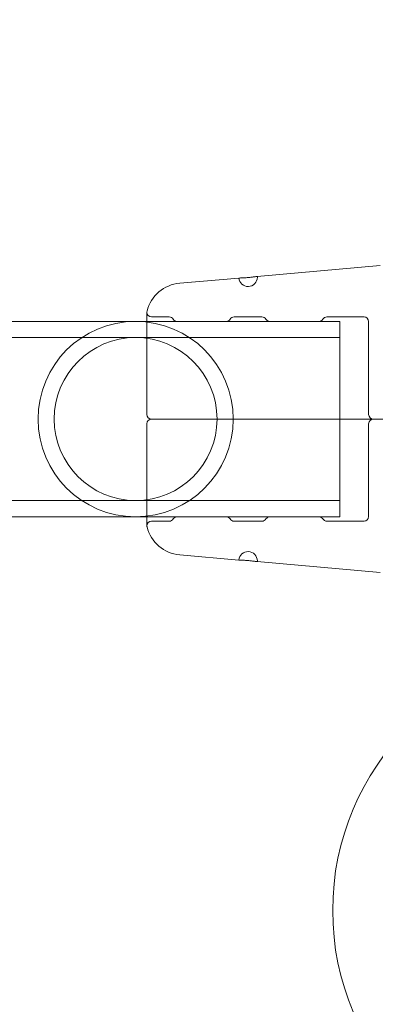
# Model space of a CAD drawing. Extents: x -113 to 619, y -500 to 47.
# Drawn here: x 310 to 313, y -232 to -226 of the extents above; entities that cross this region are included whole.
import ezdxf

# ---------------------------------------------------------------- set-up
doc = ezdxf.new("R2010")
doc.units = 0
doc.header["$MEASUREMENT"] = 0
doc.header["$PDMODE"] = 64
doc.header["$PDSIZE"] = 0.5
doc.styles.get("Standard").update_dxf_attribs({"font": 'Helvetica LT 57 Condensed_0.ttf'})
doc.dimstyles.new('FEET-METERS', dxfattribs={"dimtxt": 12, "dimasz": 7, "dimexe": 3, "dimexo": 3, "dimgap": 3, "dimtad": 0, "dimdec": 1, "dimzin": 3, "dimdsep": 46, "dimlunit": 4, "dimtxsty": 'Standard', "dimcen": 0.09, "dimadec": 0, "dimazin": 0, "dimtfac": 2, "dimtdec": 1, "dimtofl": 0, "dimtmove": 0, "dimatfit": 3, "dimfxl": 1, "dimfrac": 2, "dimtolj": 1, "dimtzin": 3, "dimarcsym": 0})

# ---------------------------------------------------------------- blocks, each defined once
blk = doc.blocks.new('*D128')
at = {"color": 0, "lineweight": -2, "transparency": 16777216}
for p, q in [((272.6535, -0.2037), (101.3713, -0.2037)), ((104.3713, -7.2037), (104.3713, -149.9785)), ((104.3713, -420.9804), (104.3713, -251.9953)), ((404.4909, -427.9804), (101.3713, -427.9804))]:
    blk.add_line(p, q, dxfattribs=at)
at = {"color": 0, "lineweight": 0, "transparency": 16777216}
for points in [[(103.2046, -7.2037), (105.5379, -7.2037), (104.3713, -0.2037)], [(103.2046, -420.9804), (105.5379, -420.9804), (104.3713, -427.9804)]]:
    blk.add_solid(points, dxfattribs=at)
at = {"layer": 'Defpoints', "color": 0, "lineweight": 0, "transparency": 16777216}
for p in [(275.6535, -0.2037), (104.3713, -427.9804), (407.4909, -427.9804)]:
    blk.add_point(p, dxfattribs=at)
at = {"color": 0, "lineweight": 0, "transparency": 16777216, "insert": (104.3713, -200.9869), "char_height": 12, "attachment_point": 5, "rotation": 90}
blk.add_mtext('\\A1;35\'-8" [10.9M]', dxfattribs=at)
blk = doc.blocks.new('new block')
at = {"color": 0, "linetype": 'Continuous', "lineweight": 0}
for p, q in [((311.8196, -227.4842), (312.648, -227.4117)), ((311.2971, -227.5299), (311.6951, -227.4951)), ((311.0756, -227.7253), (311.0756, -228.4128)), ((308.4283, -227.7866), (311.0756, -227.7866)), ((311.0756, -227.7866), (312.3749, -227.7866)), ((311.2262, -227.7566), (311.1068, -227.7566)), ((311.6102, -227.7866), (311.2795, -227.7866)), ((311.8512, -227.7566), (311.6636, -227.7566)), ((312.2352, -227.7866), (311.9045, -227.7866)), ((312.5386, -227.7566), (312.2886, -227.7566)), ((312.3749, -227.7866), (312.3749, -229.1016)), ((312.5699, -228.4128), (312.5699, -227.7878)), ((308.4283, -227.8956), (312.3749, -227.8956)), ((311.0756, -228.4753), (311.0756, -229.1628)), ((311.1535, -228.4441), (313.3929, -228.4441)), ((311.1535, -228.4441), (313.3929, -228.4441)), ((312.5699, -228.4753), (312.5699, -229.1003)), ((308.4283, -228.9926), (312.3749, -228.9926)), ((308.4283, -229.1016), (311.0756, -229.1016)), ((311.0756, -229.1016), (312.3749, -229.1016)), ((311.2262, -229.1316), (311.1068, -229.1316)), ((311.2795, -229.1016), (311.6102, -229.1016)), ((311.8512, -229.1316), (311.6636, -229.1316)), ((311.9045, -229.1016), (312.2352, -229.1016)), ((312.5386, -229.1316), (312.2886, -229.1316)), ((311.2971, -229.3582), (311.6951, -229.393)), ((311.8196, -229.4039), (312.648, -229.4764))]:
    blk.add_line(p, q, dxfattribs=at)
blk.add_circle((314.0774, -231.7517), 1.75, dxfattribs=at)
blk.add_circle((314.0774, -231.7517), 1.75, dxfattribs=at)
for centre, radius, start, end in [((311.7574, -227.4897), 0.0625, 0, 5), ((311.3189, -227.779), 0.25, 95, 165.8029), ((311.7574, -227.4897), 0.0625, 185, 360), ((311.1068, -227.7253), 0.0312, 165.8029, 180), ((311.1068, -227.7253), 0.0312, 180, 270), ((310.9999, -228.4441), 0.6575, 360, 180), ((311.2262, -227.7878), 0.0312, 31.33225, 90), ((311.2795, -227.7553), 0.0313, 211.33225, 270), ((311.6102, -227.7553), 0.0313, -90, -31.33225), ((311.6636, -227.7878), 0.0313, 90, 148.66775), ((311.8512, -227.7878), 0.0312, 31.33225, 90), ((311.9045, -227.7553), 0.0313, 211.33225, 270), ((312.2352, -227.7553), 0.0313, -90, -31.33225), ((312.2886, -227.7878), 0.0313, 90, 148.66775), ((312.5386, -227.7878), 0.0312, 0, 90), ((310.9999, -228.4441), 0.5485, 0, 180), ((311.1068, -228.4128), 0.0312, 180, 270), ((312.6011, -228.4128), 0.0312, 180, 270), ((310.9999, -228.4441), 0.6575, 180, 360), ((310.9999, -228.4441), 0.5485, 180, 0), ((311.1068, -228.4753), 0.0312, 90, 180), ((312.6011, -228.4753), 0.0312, 90, 180), ((311.1068, -229.1628), 0.0312, 90, 180), ((311.2262, -229.1003), 0.0313, 270, 328.66775), ((311.2795, -229.1328), 0.0312, 90, 148.66775), ((311.6102, -229.1328), 0.0312, 31.33225, 90), ((311.6636, -229.1003), 0.0312, 211.33225, 270), ((311.8512, -229.1003), 0.0313, 270, 328.66775), ((311.9045, -229.1328), 0.0312, 90, 148.66775), ((312.2352, -229.1328), 0.0312, 31.33225, 90), ((312.2886, -229.1003), 0.0312, 211.33225, 270), ((312.5386, -229.1003), 0.0312, 270, 0), ((311.1068, -229.1628), 0.0312, 180, 194.1971), ((311.3189, -229.1092), 0.25, 194.1971, 265), ((311.7574, -229.3985), 0.0625, 0, 175), ((311.7574, -229.3985), 0.0625, 355, 0)]:
    blk.add_arc(centre, radius, start, end, dxfattribs=at)
for points, knots in [([(311.8196, -227.4842), (311.8196, -227.4842), (311.8192, -227.4843), (311.8177, -227.4845), (311.8165, -227.4847), (311.8134, -227.4852), (311.8114, -227.4854), (311.8069, -227.4861), (311.8044, -227.4864), (311.7986, -227.4872), (311.7955, -227.4876), (311.7887, -227.4884), (311.7851, -227.4889), (311.7776, -227.4897), (311.7737, -227.4901), (311.7657, -227.4909), (311.7616, -227.4913), (311.7494, -227.4924), (311.7412, -227.493), (311.7262, -227.4939), (311.7192, -227.4943), (311.7106, -227.4946), (311.7079, -227.4947), (311.7034, -227.4949), (311.7015, -227.4949), (311.6983, -227.495), (311.6971, -227.4951), (311.6955, -227.4951), (311.6951, -227.4951), (311.6951, -227.4951)], [0.002482353, 0.002482353, 0.002482353, 0.002482353, 0.002792585, 0.002792585, 0.003102816, 0.003102816, 0.003413048, 0.003413048, 0.003723279, 0.003723279, 0.004033511, 0.004033511, 0.004343743, 0.004343743, 0.004653974, 0.004653974, 0.004964206, 0.004964206, 0.005584669, 0.005584669, 0.006205132, 0.006205132, 0.006515364, 0.006515364, 0.006825595, 0.006825595, 0.007135827, 0.007135827, 0.007446058, 0.007446058, 0.007446058, 0.007446058]), ([(311.1068, -228.4441), (311.111, -228.4441), (311.1172, -228.4441), (311.1328, -228.4441), (311.1423, -228.4441), (311.1535, -228.4441)], [0, 0, 0, 0, 0.001302402, 0.001302402, 0.002604804, 0.002604804, 0.002604804, 0.002604804]), ([(311.1068, -228.4441), (311.111, -228.4441), (311.1172, -228.4441), (311.1328, -228.4441), (311.1423, -228.4441), (311.1535, -228.4441)], [0, 0, 0, 0, 0.001302402, 0.001302402, 0.002604804, 0.002604804, 0.002604804, 0.002604804]), ([(311.8196, -229.4039), (311.8196, -229.4039), (311.8192, -229.4039), (311.8177, -229.4036), (311.8165, -229.4035), (311.8134, -229.403), (311.8114, -229.4027), (311.8069, -229.4021), (311.8044, -229.4017), (311.7986, -229.4009), (311.7955, -229.4005), (311.7887, -229.3997), (311.7851, -229.3993), (311.7776, -229.3984), (311.7737, -229.398), (311.7657, -229.3972), (311.7616, -229.3968), (311.7494, -229.3957), (311.7412, -229.3951), (311.7262, -229.3942), (311.7192, -229.3939), (311.7106, -229.3935), (311.7079, -229.3934), (311.7034, -229.3933), (311.7015, -229.3932), (311.6983, -229.3931), (311.6971, -229.3931), (311.6955, -229.3931), (311.6951, -229.393), (311.6951, -229.393)], [0.002482353, 0.002482353, 0.002482353, 0.002482353, 0.002792585, 0.002792585, 0.003102816, 0.003102816, 0.003413048, 0.003413048, 0.003723279, 0.003723279, 0.004033511, 0.004033511, 0.004343743, 0.004343743, 0.004653974, 0.004653974, 0.004964206, 0.004964206, 0.005584669, 0.005584669, 0.006205132, 0.006205132, 0.006515364, 0.006515364, 0.006825595, 0.006825595, 0.007135827, 0.007135827, 0.007446058, 0.007446058, 0.007446058, 0.007446058])]:
    blk.add_open_spline(points, degree=3, knots=knots, dxfattribs=at)
blk = doc.blocks.new('b312451')
at = {"lineweight": 0}
blk.add_blockref('new block', (439.7194, 361.1972), dxfattribs=at)

msp = doc.modelspace()

# ---------------------------------------------------------------- block references
at = {"lineweight": 0}
msp.add_blockref('b312451', (-439.7194, -361.1972), dxfattribs=at)

# ---------------------------------------------------------------- dimensions: what is measured, and where the dimension line sits
dim = msp.add_linear_dim(base=(104.3713, -427.9804), p1=(275.6535, -0.2037), p2=(407.4909, -427.9804), angle=90, dimstyle='FEET-METERS', dxfattribs=at)
dim.commit()
dim.dimension.update_dxf_attribs({"geometry": '*D128', "text_midpoint": (104.3713, -200.9869), "dimtype": 160})

doc.saveas('drawing.dxf')
